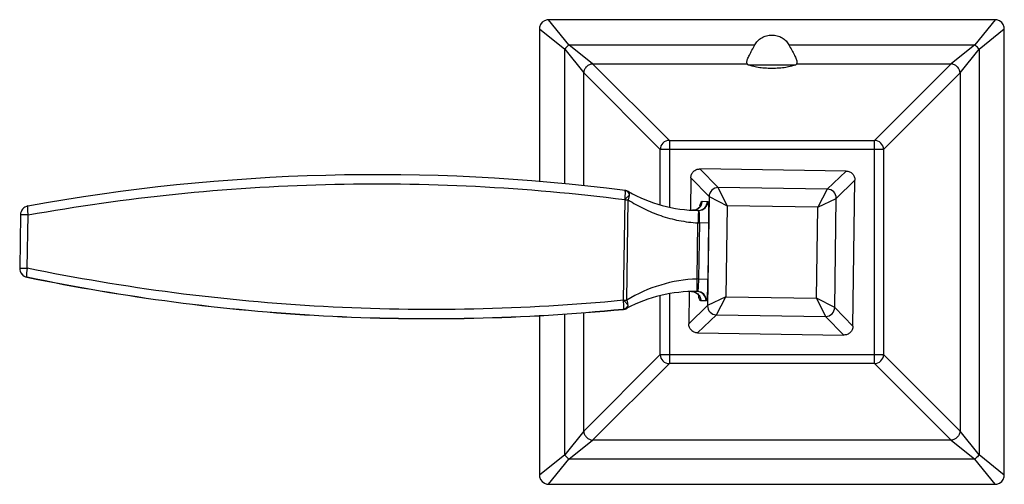
# Model space of a CAD drawing. Units: inches. Extents: x 3.8 to 18.3, y 3.6 to 11.3.
# Drawn here: x 3.8 to 8.1, y 9.2 to 11.2 of the extents above; entities that cross this region are included whole.
import ezdxf

# ---------------------------------------------------------------- set-up
doc = ezdxf.new("R2010")
doc.units = ezdxf.units.IN
doc.header["$LTSCALE"] = 1.21
doc.header["$MEASUREMENT"] = 0
doc.layers.get('0').update_dxf_attribs({"linetype": 'CONTINUOUS'})

msp = doc.modelspace()

# ---------------------------------------------------------------- linework, layer by layer
at = {"color": 7, "linetype": 'Continuous'}
for p, q in [((8.0119, 11.1988), (6.0827, 11.1988)), ((8.0119, 11.1988), (8.0119, 11.1988)), ((6.0433, 11.1595), (6.0433, 10.4995)), ((6.0433, 11.1595), (6.0433, 11.1595)), ((8.0513, 9.2303), (8.0513, 11.1595)), ((6.9439, 11.0043), (7.1507, 11.0043)), ((6.6044, 10.6771), (7.4902, 10.6771)), ((6.565, 10.3985), (6.565, 10.6378)), ((7.5296, 10.6378), (7.5296, 9.7519)), ((7.3683, 10.5447), (6.7363, 10.5536)), ((6.6974, 10.5158), (6.6955, 10.3763)), ((7.3972, 9.8739), (7.406, 10.5059)), ((7.2866, 10.4664), (6.8157, 10.473)), ((6.7758, 10.4341), (6.7692, 9.9632)), ((7.3188, 9.9556), (7.3254, 10.4265)), ((6.7309, 10.3841), (6.7231, 10.379)), ((3.8012, 10.3554), (3.798, 10.1251)), ((6.7288, 10.3745), (6.7308, 10.3745)), ((3.8293, 10.0859), (3.8294, 10.086)), ((6.565, 9.7519), (6.565, 10.0058)), ((6.6906, 10.0233), (6.6886, 9.8838)), ((6.7, 10.024), (6.7074, 10.0235)), ((6.7074, 10.0235), (6.7179, 10.0199)), ((6.7259, 10.0241), (6.724, 10.0242)), ((6.0433, 9.919), (6.0433, 9.2302)), ((6.406, 9.947), (6.4054, 9.9469)), ((6.4055, 9.9469), (6.4061, 9.947)), ((6.4061, 9.947), (6.406, 9.947)), ((6.808, 9.9233), (7.2789, 9.9168)), ((6.7264, 9.845), (7.3584, 9.8361)), ((7.4902, 9.7126), (6.6044, 9.7126)), ((6.0827, 9.1909), (8.0119, 9.1909)), ((6.0827, 9.1909), (6.0827, 9.1909))]:
    msp.add_line(p, q, dxfattribs=at)
at = {"color": 9, "linetype": 'Continuous'}
for p, q in [((6.1702, 11.0895), (6.0827, 11.1988)), ((8.0119, 11.1988), (7.9245, 11.0895)), ((6.0433, 11.1595), (6.1526, 11.072)), ((7.942, 11.072), (8.0513, 11.1595)), ((6.1526, 10.4896), (6.1526, 11.072)), ((6.1526, 11.072), (6.2344, 10.9698)), ((6.1702, 11.0895), (6.9739, 11.0895)), ((6.2724, 11.0077), (6.1702, 11.0895)), ((7.1207, 11.0895), (7.9245, 11.0895)), ((7.9245, 11.0895), (7.8222, 11.0077)), ((7.8602, 10.9698), (7.942, 11.072)), ((7.942, 11.072), (7.942, 9.3177)), ((6.2724, 11.0077), (6.9409, 11.0077)), ((6.6044, 10.6771), (6.2724, 11.0077)), ((7.1538, 11.0077), (7.8222, 11.0077)), ((7.4902, 10.6771), (7.8222, 11.0077)), ((6.2344, 10.4814), (6.2344, 10.9698)), ((6.565, 10.6378), (6.2344, 10.9698)), ((7.5296, 10.6378), (7.8602, 10.9698)), ((7.8602, 10.9698), (7.8602, 9.4199)), ((6.6044, 10.6771), (6.6044, 10.3898)), ((7.4902, 9.7126), (7.4902, 10.6771)), ((7.5296, 10.6378), (6.565, 10.6378)), ((6.8157, 10.473), (6.7363, 10.5536)), ((6.6974, 10.5158), (6.7758, 10.4341)), ((7.3683, 10.5447), (7.2866, 10.4664)), ((7.3254, 10.4265), (7.406, 10.5059)), ((6.854, 10.3937), (6.8157, 10.473)), ((7.2866, 10.4664), (7.2461, 10.3882)), ((6.4123, 10.4215), (6.4128, 10.4205)), ((6.4129, 10.4605), (6.4126, 10.4606)), ((6.7758, 10.4341), (6.854, 10.3937)), ((7.2461, 10.3882), (7.3254, 10.4265)), ((6.4068, 9.987), (6.4128, 10.4205)), ((6.4128, 10.4205), (6.427, 10.4203)), ((6.421, 9.9868), (6.427, 10.4203)), ((6.7459, 10.4141), (6.7687, 10.4134)), ((6.7687, 10.4134), (6.7706, 10.4133)), ((6.854, 10.3937), (6.8485, 10.0015)), ((7.2461, 10.3882), (6.854, 10.3937)), ((7.2407, 9.996), (7.2461, 10.3882)), ((3.834, 10.355), (3.8012, 10.3554)), ((3.8308, 10.1246), (3.834, 10.355)), ((6.7247, 10.0781), (6.7281, 10.3206)), ((6.7281, 10.3206), (6.7339, 10.3203)), ((6.7339, 10.3203), (6.7305, 10.0783)), ((6.7733, 10.3197), (6.7339, 10.3203)), ((6.7733, 10.3197), (6.7699, 10.0777)), ((3.798, 10.1251), (3.8308, 10.1246)), ((6.7305, 10.0783), (6.7247, 10.0781)), ((6.7305, 10.0783), (6.7699, 10.0777)), ((6.6044, 10.0135), (6.6044, 9.7126)), ((6.8485, 10.0015), (6.7692, 9.9632)), ((6.808, 9.9233), (6.8485, 10.0015)), ((6.8485, 10.0015), (7.2407, 9.996)), ((7.2407, 9.996), (7.2789, 9.9168)), ((7.3188, 9.9556), (7.2407, 9.996)), ((6.4068, 9.987), (6.4062, 9.9861)), ((6.4068, 9.987), (6.421, 9.9868)), ((6.4206, 9.956), (6.4185, 9.9536)), ((6.7692, 9.9632), (6.6886, 9.8838)), ((6.7627, 9.9842), (6.7398, 9.9842)), ((6.7646, 9.9842), (6.7627, 9.9842)), ((7.3972, 9.8739), (7.3188, 9.9556)), ((6.1526, 9.3177), (6.1526, 9.926)), ((6.2344, 9.4199), (6.2344, 9.9318)), ((6.4064, 9.9483), (6.4071, 9.9515)), ((6.7264, 9.845), (6.808, 9.9233)), ((7.2789, 9.9168), (7.3584, 9.8361)), ((6.565, 9.7519), (6.2344, 9.4199)), ((6.565, 9.7519), (7.5296, 9.7519)), ((7.8602, 9.4199), (7.5296, 9.7519)), ((6.6044, 9.7126), (6.2724, 9.382)), ((7.4902, 9.7126), (7.8222, 9.382)), ((6.2344, 9.42), (6.1526, 9.3177)), ((7.942, 9.3177), (7.8602, 9.4199)), ((6.1702, 9.3002), (6.2724, 9.382)), ((7.8222, 9.382), (6.2724, 9.382)), ((7.8222, 9.382), (7.9245, 9.3002)), ((6.1526, 9.3177), (6.0433, 9.2303)), ((8.0513, 9.2303), (7.942, 9.3177)), ((6.0827, 9.1909), (6.1702, 9.3002)), ((7.9245, 9.3002), (6.1702, 9.3002)), ((8.0119, 9.1909), (7.9245, 9.3002))]:
    msp.add_line(p, q, dxfattribs=at)
at = {"color": 7, "linetype": 'Continuous'}
for points in [[(6.0827, 11.1988), (6.0762, 11.1983), (6.0648, 11.1945), (6.055, 11.1875), (6.0479, 11.1778), (6.044, 11.1664), (6.0433, 11.1594)], [(8.0513, 11.1595), (8.0507, 11.166), (8.047, 11.1774), (8.0399, 11.1872), (8.0303, 11.1943), (8.0189, 11.1982), (8.0119, 11.1988)], [(6.7231, 10.379), (6.7125, 10.3757), (6.705, 10.3753)], [(6.7377, 10.3922), (6.738, 10.3931), (6.7376, 10.3924), (6.7355, 10.3891), (6.7309, 10.3841)], [(6.7179, 10.0199), (6.7257, 10.0145), (6.7303, 10.0093), (6.7322, 10.0061), (6.7326, 10.0053)], [(6.0433, 9.2303), (6.0439, 9.2237), (6.0477, 9.2123), (6.0547, 9.2026), (6.0644, 9.1954), (6.0757, 9.1915), (6.0827, 9.1909)], [(8.0119, 9.1909), (8.0189, 9.1915), (8.0302, 9.1954), (8.0399, 9.2026), (8.047, 9.2123), (8.0507, 9.2237), (8.0513, 9.2303)]]:
    msp.add_lwpolyline(points, dxfattribs=at)
for centre, radius, start, end in [((6.6044, 10.6378), 0.0394, 90, 180), ((7.4902, 10.6378), 0.0394, 0, 90), ((5.3398, 2.0828), 8.4462, 82.69824, 100.27241), ((6.4083, 10.4215), 0.0394, 60.6087, 82.7293), ((6.7377, 11.0062), 0.6318, 240.6079, 269.2), ((3.8406, 10.3549), 0.0394, 100.1966, 179.1999), ((3.8374, 10.1245), 0.0394, 179.2001, 258.3674), ((3.8374, 10.1244), 0.0394, 179.2001, 258.2241), ((6.7151, 9.3925), 0.6318, 89.2, 117.7872), ((6.4023, 9.9862), 0.0394, 275.495, 297.7883), ((6.4022, 9.9862), 0.0394, 275.6413, 297.7883), ((6.6044, 9.7519), 0.0394, 180, 270), ((7.4902, 9.7519), 0.0394, 270, 360)]:
    msp.add_arc(centre, radius, start, end, dxfattribs=at)
at = {"color": 9, "linetype": 'Continuous'}
for centre, radius, start, end in [((6.8152, 10.4336), 0.0394, 89.2001, 179.1991), ((7.286, 10.427), 0.0394, 359.2025, 89.1882), ((6.7062, 10.4151), 0.04, 299.9211, 303.3428), ((6.7293, 10.4138), 0.0393, 272.0353, 359.2628), ((6.7313, 10.4138), 0.0393, 269.2516, 359.2546), ((6.9095, 10.3555), 0.1773, 167.9103, 168.9174), ((6.8895, 10.3598), 0.1568, 167.3054, 167.9021), ((6.7069, 10.4138), 0.0385, 267.1648, 275.0512), ((6.7294, 10.4132), 0.0387, 269.2049, 272.005), ((6.7443, 9.4619), 0.6164, 91.8219, 121.6351), ((6.7009, 9.9855), 0.0386, 83.4508, 91.3538), ((6.7008, 9.9852), 0.0388, 54.2033, 58.5634), ((6.7234, 9.9855), 0.0387, 86.3909, 89.195), ((6.7234, 9.9848), 0.0393, 359.1367, 86.3611), ((6.7253, 9.9848), 0.0393, 359.1426, 89.1485), ((6.8086, 9.9627), 0.0394, 179.2026, 269.1882), ((7.2795, 9.9561), 0.0394, 269.2001, 359.1991), ((6.4037, 9.9647), 0.0179, 275.5021, 277.663)]:
    msp.add_arc(centre, radius, start, end, dxfattribs=at)
at = {"color": 7, "linetype": 'Continuous'}
for points, knots in [([(6.9739, 11.0895), (6.9773, 11.0958), (6.9856, 11.1078), (7.0029, 11.1218), (7.0241, 11.1303), (7.0473, 11.1331), (7.0705, 11.1303), (7.0918, 11.1218), (7.109, 11.1078), (7.1173, 11.0958), (7.1207, 11.0895)], [0, 0, 0, 0, 0.120437, 0.241885, 0.368478, 0.499999, 0.631517, 0.75811, 0.879565, 1, 1, 1, 1]), ([(6.9391, 11.0146), (6.9391, 11.0167), (6.9398, 11.0215), (6.9433, 11.0322), (6.9506, 11.0474), (6.9617, 11.0675), (6.9698, 11.0819), (6.9739, 11.0895)], [0, 0, 0, 0, 0.077244, 0.171513, 0.405777, 0.686955, 1, 1, 1, 1]), ([(7.1207, 11.0895), (7.1248, 11.0819), (7.1329, 11.0675), (7.144, 11.0474), (7.1514, 11.0322), (7.1548, 11.0215), (7.1556, 11.0167), (7.1556, 11.0146)], [0, 0, 0, 0, 0.313045, 0.594222, 0.828487, 0.922756, 1, 1, 1, 1]), ([(6.9409, 11.0077), (6.9405, 11.0082), (6.9394, 11.0103), (6.9391, 11.0127), (6.9391, 11.0146)], [0, 0, 0, 0, 0.23242, 1, 1, 1, 1]), ([(6.9439, 11.0043), (6.9436, 11.0046), (6.9425, 11.0056), (6.9415, 11.0068), (6.9409, 11.0077)], [0, 0, 0, 0, 0.269168, 1, 1, 1, 1]), ([(7.0473, 10.9881), (7.0369, 10.9881), (7.0168, 10.9888), (6.9886, 10.9919), (6.9643, 10.9968), (6.95, 11.0015), (6.9439, 11.0043)], [0, 0, 0, 0, 0.296412, 0.571942, 0.809907, 1, 1, 1, 1]), ([(7.1507, 11.0043), (7.1446, 11.0015), (7.1303, 10.9968), (7.1061, 10.9919), (7.0778, 10.9888), (7.0577, 10.9881), (7.0473, 10.9881)], [0, 0, 0, 0, 0.190096, 0.428065, 0.703591, 1, 1, 1, 1]), ([(7.1538, 11.0077), (7.1536, 11.0074), (7.1527, 11.0062), (7.1516, 11.0051), (7.1507, 11.0043)], [0, 0, 0, 0, 0.232191, 1, 1, 1, 1]), ([(7.1556, 11.0146), (7.1556, 11.0139), (7.1555, 11.0115), (7.1547, 11.0092), (7.1538, 11.0077)], [0, 0, 0, 0, 0.275663, 1, 1, 1, 1]), ([(6.6974, 10.5158), (6.6975, 10.5208), (6.6995, 10.5309), (6.7082, 10.5436), (6.7212, 10.5519), (6.7313, 10.5536), (6.7363, 10.5536)], [0, 0, 0, 0, 0.250088, 0.500016, 0.749943, 1, 1, 1, 1]), ([(7.3683, 10.5447), (7.3733, 10.5447), (7.3833, 10.5426), (7.396, 10.534), (7.4043, 10.521), (7.4061, 10.5109), (7.406, 10.5059)], [0, 0, 0, 0, 0.250086, 0.500023, 0.749939, 1, 1, 1, 1]), ([(6.4055, 9.9469), (6.1907, 9.9257), (5.7587, 9.8992), (5.1098, 9.9094), (4.4646, 9.9695), (4.0395, 10.0421), (3.8293, 10.0859)], [0, 0, 0, 0, 0.250026, 0.50087, 0.751262, 1, 1, 1, 1]), ([(3.8294, 10.086), (4.0397, 10.0427), (4.4648, 9.9711), (5.1099, 9.9115), (5.7587, 9.9008), (6.1906, 9.9263), (6.4054, 9.9469)], [0, 0, 0, 0, 0.24873, 0.499129, 0.749976, 1, 1, 1, 1]), ([(6.7264, 9.845), (6.7214, 9.845), (6.7113, 9.8471), (6.6986, 9.8557), (6.6903, 9.8687), (6.6885, 9.8788), (6.6886, 9.8838)], [0, 0, 0, 0, 0.250086, 0.500023, 0.749939, 1, 1, 1, 1]), ([(7.3972, 9.8739), (7.3971, 9.8689), (7.3951, 9.8588), (7.3864, 9.8461), (7.3735, 9.8378), (7.3634, 9.8361), (7.3584, 9.8361)], [0, 0, 0, 0, 0.250088, 0.500016, 0.749943, 1, 1, 1, 1])]:
    msp.add_open_spline(points, degree=3, knots=knots, dxfattribs=at)
at = {"color": 9, "linetype": 'Continuous'}
for points, knots in [([(6.1702, 11.0895), (6.1687, 11.0883), (6.1624, 11.083), (6.1566, 11.077), (6.1526, 11.072)], [0, 0, 0, 0, 0.231695, 1, 1, 1, 1]), ([(7.942, 11.072), (7.9408, 11.0735), (7.9354, 11.0798), (7.9294, 11.0856), (7.9245, 11.0895)], [0, 0, 0, 0, 0.231695, 1, 1, 1, 1]), ([(6.2724, 11.0077), (6.2678, 11.0074), (6.2582, 11.0049), (6.2458, 10.9964), (6.2372, 10.984), (6.2348, 10.9744), (6.2344, 10.9698)], [0, 0, 0, 0, 0.238873, 0.500003, 0.761131, 1, 1, 1, 1]), ([(7.8602, 10.9698), (7.8599, 10.9744), (7.8574, 10.984), (7.8488, 10.9964), (7.8364, 11.0049), (7.8268, 11.0074), (7.8222, 11.0077)], [0, 0, 0, 0, 0.238873, 0.500003, 0.761131, 1, 1, 1, 1]), ([(3.834, 10.355), (4.0452, 10.3928), (4.4721, 10.4532), (5.1185, 10.4951), (5.7673, 10.4871), (6.1983, 10.4487), (6.4123, 10.4215)], [0, 0, 0, 0, 0.248709, 0.499106, 0.749966, 1, 1, 1, 1]), ([(6.4123, 10.4215), (6.413, 10.4273), (6.4141, 10.4378), (6.4145, 10.4483), (6.4144, 10.4529)], [0, 0, 0, 0, 0.560934, 1, 1, 1, 1]), ([(6.4123, 10.4215), (6.4162, 10.4252), (6.4231, 10.432), (6.4297, 10.439), (6.4324, 10.4422)], [0, 0, 0, 0, 0.56319, 1, 1, 1, 1]), ([(6.4207, 10.4577), (6.4201, 10.4581), (6.4176, 10.4595), (6.4148, 10.4603), (6.4126, 10.4606)], [0, 0, 0, 0, 0.256174, 1, 1, 1, 1]), ([(6.4144, 10.4529), (6.4143, 10.4539), (6.4142, 10.4557), (6.4139, 10.458), (6.4136, 10.4596), (6.4131, 10.4604), (6.4129, 10.4605)], [0, 0, 0, 0, 0.381632, 0.675968, 0.879929, 1, 1, 1, 1]), ([(6.4275, 10.4514), (6.427, 10.452), (6.425, 10.4544), (6.4226, 10.4565), (6.4207, 10.4577)], [0, 0, 0, 0, 0.260926, 1, 1, 1, 1]), ([(6.427, 10.4203), (6.4287, 10.424), (6.4313, 10.4311), (6.4325, 10.4387), (6.4324, 10.4422)], [0, 0, 0, 0, 0.534223, 1, 1, 1, 1]), ([(6.4324, 10.4422), (6.4321, 10.4431), (6.4308, 10.4463), (6.4291, 10.4493), (6.4275, 10.4514)], [0, 0, 0, 0, 0.259633, 1, 1, 1, 1]), ([(6.4324, 10.4422), (6.4326, 10.4437), (6.4326, 10.4466), (6.4319, 10.4506), (6.4302, 10.4538), (6.4285, 10.4553), (6.4276, 10.4558)], [0, 0, 0, 0, 0.303715, 0.564619, 0.790842, 1, 1, 1, 1]), ([(3.8336, 10.3936), (3.8332, 10.3936), (3.8326, 10.3929), (3.8321, 10.3918), (3.8315, 10.3898), (3.8312, 10.3864), (3.8311, 10.3815), (3.8314, 10.3755), (3.8322, 10.3665), (3.8332, 10.3596), (3.834, 10.355)], [0, 0, 0, 0, 0.033651, 0.059628, 0.09365, 0.187974, 0.315293, 0.470458, 0.643445, 1, 1, 1, 1]), ([(6.427, 10.4203), (6.4484, 10.4063), (6.4938, 10.3805), (6.5673, 10.3502), (6.646, 10.3292), (6.7005, 10.3222), (6.7281, 10.3206)], [0, 0, 0, 0, 0.239516, 0.48709, 0.74154, 1, 1, 1, 1]), ([(6.7103, 10.3754), (6.7116, 10.3755), (6.7171, 10.3763), (6.7225, 10.3783), (6.7262, 10.3804)], [0, 0, 0, 0, 0.240687, 1, 1, 1, 1]), ([(6.7282, 10.3817), (6.7337, 10.3853), (6.7426, 10.3952), (6.7458, 10.408), (6.7459, 10.4141)], [0, 0, 0, 0, 0.518778, 1, 1, 1, 1]), ([(6.7365, 10.3943), (6.7372, 10.3972), (6.7385, 10.4022), (6.7405, 10.4079), (6.7422, 10.4112), (6.7436, 10.4131), (6.745, 10.4141), (6.7459, 10.4141)], [0, 0, 0, 0, 0.393726, 0.688544, 0.798665, 0.88501, 1, 1, 1, 1]), ([(6.7706, 10.4133), (6.7709, 10.4133), (6.7713, 10.4126), (6.7717, 10.4113), (6.7721, 10.409), (6.7726, 10.4044), (6.7731, 10.3967), (6.7734, 10.3852), (6.7736, 10.3712), (6.7736, 10.3552), (6.7735, 10.3378), (6.7733, 10.3258), (6.7733, 10.3197)], [0, 0, 0, 0, 0.007267, 0.022349, 0.046279, 0.079098, 0.170566, 0.293917, 0.44459, 0.61701, 0.804711, 1, 1, 1, 1]), ([(6.7293, 10.3727), (6.7296, 10.3702), (6.7296, 10.3636), (6.7295, 10.3517), (6.7289, 10.3367), (6.7284, 10.326), (6.7281, 10.3206)], [0, 0, 0, 0, 0.140944, 0.382451, 0.686805, 1, 1, 1, 1]), ([(6.7288, 10.3745), (6.7289, 10.3745), (6.729, 10.3743), (6.7292, 10.3737), (6.7293, 10.3731), (6.7293, 10.3727)], [0, 0, 0, 0, 0.090471, 0.27531, 1, 1, 1, 1]), ([(6.7308, 10.3745), (6.731, 10.3745), (6.7314, 10.3737), (6.7316, 10.3731), (6.7317, 10.3726)], [0, 0, 0, 0, 0.314081, 1, 1, 1, 1]), ([(6.7317, 10.3726), (6.7319, 10.3717), (6.7322, 10.3692), (6.7328, 10.3628), (6.7332, 10.3521), (6.7336, 10.3371), (6.7338, 10.3261), (6.7339, 10.3203)], [0, 0, 0, 0, 0.057435, 0.139677, 0.369734, 0.666906, 1, 1, 1, 1]), ([(3.8308, 10.1246), (3.8299, 10.12), (3.8287, 10.1131), (3.8276, 10.1042), (3.8272, 10.0982), (3.8272, 10.0932), (3.8275, 10.0898), (3.8279, 10.0879), (3.8284, 10.0867), (3.829, 10.0861), (3.8294, 10.086)], [0, 0, 0, 0, 0.356649, 0.529646, 0.684795, 0.812078, 0.906366, 0.940377, 0.966348, 1, 1, 1, 1]), ([(6.4062, 9.9861), (6.1915, 9.9655), (5.7596, 9.9402), (5.111, 9.9509), (4.4661, 10.0103), (4.041, 10.0815), (3.8308, 10.1246)], [0, 0, 0, 0, 0.250033, 0.500894, 0.751293, 1, 1, 1, 1]), ([(6.7245, 10.026), (6.7248, 10.0284), (6.725, 10.0351), (6.7252, 10.047), (6.7251, 10.0619), (6.7249, 10.0726), (6.7247, 10.0781)], [0, 0, 0, 0, 0.140865, 0.382357, 0.68675, 1, 1, 1, 1]), ([(6.7305, 10.0783), (6.7304, 10.0747), (6.73, 10.0678), (6.7295, 10.0577), (6.729, 10.0485), (6.7285, 10.0404), (6.728, 10.0338), (6.7274, 10.0289), (6.7268, 10.0259), (6.7264, 10.0245), (6.726, 10.0241), (6.7259, 10.0241)], [0, 0, 0, 0, 0.194444, 0.381257, 0.55315, 0.703716, 0.827149, 0.91914, 0.976431, 0.991955, 1, 1, 1, 1]), ([(6.7699, 10.0777), (6.7698, 10.0716), (6.7696, 10.0596), (6.7692, 10.0422), (6.7687, 10.0262), (6.7682, 10.0122), (6.7675, 10.0008), (6.7668, 9.993), (6.7662, 9.9885), (6.7657, 9.9862), (6.7654, 9.9849), (6.7649, 9.9842), (6.7646, 9.9842)], [0, 0, 0, 0, 0.195292, 0.383007, 0.555428, 0.706087, 0.829433, 0.920896, 0.953712, 0.977643, 0.992731, 1, 1, 1, 1]), ([(6.7235, 10.0167), (6.7286, 10.0131), (6.7371, 10.0031), (6.74, 9.9904), (6.7399, 9.9841)], [0, 0, 0, 0, 0.499035, 1, 1, 1, 1]), ([(6.724, 10.0242), (6.724, 10.0242), (6.7242, 10.0243), (6.7243, 10.0249), (6.7244, 10.0255), (6.7245, 10.026)], [0, 0, 0, 0, 0.090583, 0.275421, 1, 1, 1, 1]), ([(6.7398, 9.9842), (6.7388, 9.9842), (6.7373, 9.9856), (6.7359, 9.9879), (6.734, 9.9921), (6.732, 9.9992), (6.7308, 10.0055), (6.7302, 10.0091)], [0, 0, 0, 0, 0.108779, 0.194494, 0.305055, 0.602793, 1, 1, 1, 1]), ([(6.4062, 9.9861), (6.41, 9.9823), (6.4167, 9.9756), (6.4231, 9.9685), (6.4258, 9.9653)], [0, 0, 0, 0, 0.560525, 1, 1, 1, 1]), ([(6.4071, 9.9515), (6.4073, 9.9536), (6.4076, 9.9586), (6.4075, 9.9702), (6.4068, 9.9796), (6.4062, 9.9861)], [0, 0, 0, 0, 0.185313, 0.434419, 1, 1, 1, 1]), ([(6.4185, 9.9536), (6.4181, 9.9532), (6.4166, 9.9517), (6.4149, 9.9505), (6.4136, 9.9497)], [0, 0, 0, 0, 0.258294, 1, 1, 1, 1]), ([(6.4258, 9.9653), (6.4254, 9.9645), (6.424, 9.9612), (6.4222, 9.9581), (6.4206, 9.956)], [0, 0, 0, 0, 0.256183, 1, 1, 1, 1]), ([(6.4206, 9.9514), (6.4216, 9.9519), (6.4234, 9.9534), (6.4251, 9.9566), (6.4259, 9.9607), (6.4259, 9.9637), (6.4258, 9.9653)], [0, 0, 0, 0, 0.207808, 0.433308, 0.694705, 1, 1, 1, 1]), ([(6.4258, 9.9653), (6.4258, 9.9688), (6.4249, 9.9762), (6.4225, 9.9832), (6.421, 9.9868)], [0, 0, 0, 0, 0.467253, 1, 1, 1, 1]), ([(6.4054, 9.9469), (6.4055, 9.947), (6.406, 9.9472), (6.4062, 9.9478), (6.4064, 9.9483)], [0, 0, 0, 0, 0.166668, 1, 1, 1, 1]), ([(6.4136, 9.9497), (6.413, 9.9493), (6.4106, 9.9481), (6.408, 9.9473), (6.406, 9.947)], [0, 0, 0, 0, 0.260282, 1, 1, 1, 1]), ([(6.2344, 9.4199), (6.2348, 9.4153), (6.2372, 9.4057), (6.2458, 9.3934), (6.2582, 9.3848), (6.2678, 9.3823), (6.2724, 9.382)], [0, 0, 0, 0, 0.238873, 0.500003, 0.761131, 1, 1, 1, 1]), ([(7.8602, 9.4199), (7.8599, 9.4154), (7.8574, 9.4058), (7.8489, 9.3935), (7.8366, 9.3848), (7.8269, 9.3823), (7.8222, 9.382)], [0, 0, 0, 0, 0.236277, 0.496359, 0.758514, 1, 1, 1, 1]), ([(6.1526, 9.3177), (6.1538, 9.3162), (6.1592, 9.3099), (6.1652, 9.3042), (6.1702, 9.3002)], [0, 0, 0, 0, 0.231695, 1, 1, 1, 1]), ([(7.942, 9.3177), (7.9408, 9.3162), (7.9354, 9.3099), (7.9294, 9.3042), (7.9245, 9.3002)], [0, 0, 0, 0, 0.232786, 1, 1, 1, 1])]:
    msp.add_open_spline(points, degree=3, knots=knots, dxfattribs=at)
msp.add_open_spline([(6.7053, 10.0238), (6.7108, 10.0232), (6.7163, 10.0213), (6.7211, 10.0184)], degree=3, dxfattribs=at)

doc.saveas('drawing.dxf')
